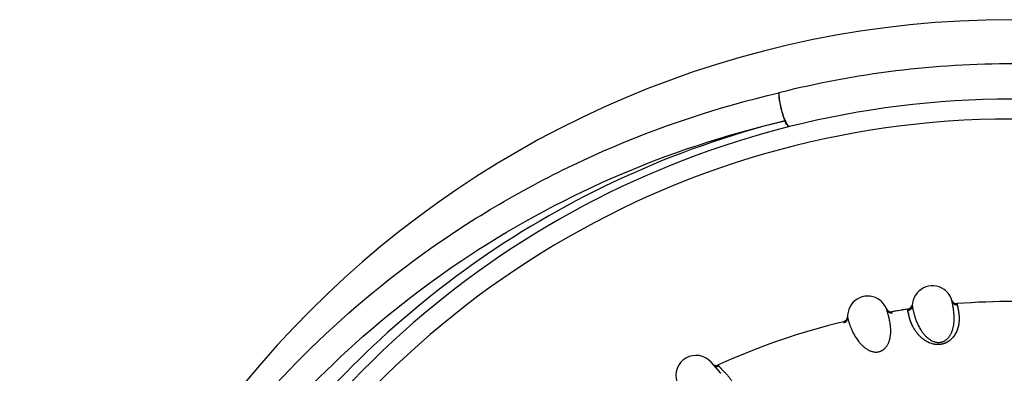
# Model space of a CAD drawing. Units: inches. Extents: x 0.4 to 16.6, y 0.6 to 10.4.
# Drawn here: x 4.1 to 4.6, y 8.8 to 8.9 of the extents above; entities that cross this region are included whole.
import ezdxf

# ---------------------------------------------------------------- set-up
doc = ezdxf.new("R2010")
doc.units = ezdxf.units.IN
doc.header["$LTSCALE"] = 0.935
doc.header["$MEASUREMENT"] = 0
doc.layers.get('0').update_dxf_attribs({"linetype": 'CONTINUOUS'})
doc.layers.add('AXIS', color=7, linetype='CONTINUOUS')

msp = doc.modelspace()

# ---------------------------------------------------------------- linework, layer by layer
at = {"color": 7, "linetype": 'CONTINUOUS'}
for p, q in [((4.5076248086, 8.7858979695), (4.5076343654, 8.7858745578)), ((4.5400371006, 8.790123917), (4.5400443751, 8.7901000036)), ((4.542656096, 8.7882414948), (4.5427773982, 8.7877984853)), ((4.5427773979, 8.7877984852), (4.5429930399, 8.7867603028)), ((4.5427773981, 8.787798485), (4.5429800515, 8.7868283368)), ((4.5429800515, 8.7868283368), (4.5430204549, 8.7866162412)), ((4.4883640554, 8.7818229075), (4.4883531572, 8.7815967647)), ((4.5184978833, 8.7836820836), (4.5183330797, 8.7850674968)), ((4.5185029777, 8.7836557088), (4.5183330798, 8.7850674964)), ((4.5183573819, 8.7855267347), (4.5183647289, 8.7856281718)), ((4.4874313068, 8.7799241793), (4.4864584476, 8.7794458354)), ((4.4881160658, 8.7807809146), (4.4874313068, 8.7799241793)), ((4.4254310039, 8.7539216863), (4.4205710795, 8.7593870965)), ((4.424138764, 8.7579540217), (4.4244664602, 8.7574987544))]:
    msp.add_line(p, q, dxfattribs=at)
for points in [[(4.4882035568, 8.7809816743), (4.4880716197, 8.7806932375), (4.487904237, 8.7804238463), (4.4877040944, 8.7801778149), (4.4874744112, 8.7799591013)], [(4.4883531572, 8.7815967647), (4.4882979032, 8.7812844626), (4.4882035568, 8.7809816743)], [(4.4874744112, 8.7799591013), (4.4872188611, 8.779771212), (4.4869416367, 8.7796172208), (4.4866471144, 8.7794995522), (4.4864584476, 8.7794458354)]]:
    msp.add_lwpolyline(points, dxfattribs=at)
for centre, radius, start, end in [((4.5696099986, 8.4368935479), 0.4921259843, 0, 180), ((4.5695946889, 8.4364847652), 0.470662341, 89.8036102586, 104.1893166993), ((4.5696099986, 8.4368935479), 0.4527559055, 34.090433276, 145.9095666364), ((4.5696099986, 8.4368935479), 0.4429133858, 26.414788826, 153.5852139602), ((4.5304680198, 8.7872134824), 0.0099999987, 54.7146759881, 178.5917989504), ((4.49836451, 8.7821184479), 0.0099999982, 60.0000089208, 183.8771248295), ((4.4983645097, 8.782118447), 0.0099999975, 19.443066437, 60.0000089208), ((4.5304680178, 8.78721348), 0.0100000004, 14.157748316, 54.7146759881), ((4.5099394246, 8.7868427194), 0.0025, 202.2036723754, 279.6765608559), ((4.5696099986, 8.4368935479), 0.3525, 97.9751971698, 99.6765608089), ((4.5180029602, 8.78812241), 0.0024999997, 278.3588180398, 353.5256745575), ((4.5179918234, 8.7879978507), 0.0025026889, 347.9212243739, 356.0211908807), ((4.5424289017, 8.7908514376), 0.0024999996, 197.1578008202, 274.3912371954), ((4.5424539793, 8.7907273431), 0.0024885154, 196.3539510635, 204.84484396), ((4.5696099986, 8.4368935479), 0.3525, 85.1210153618, 94.3912332697), ((4.5305931831, 8.783987155), 0.0127061715, 11.9254718713, 12.6063871988), ((4.4858687201, 8.7818752839), 0.0025, 283.6441455687, 358.8100716981), ((4.4858903644, 8.7818692684), 0.0024775513, 333.9416612777, 350.4376209439), ((4.4858520053, 8.7818773803), 0.0025167255, 350.4005834904, 358.518689974), ((4.4858690688, 8.781750226), 0.002502725, 353.2067486599, 1.3065734386), ((4.4858805198, 8.7818763275), 0.0024881933, 358.5259503695, 358.8638730499), ((4.5099758452, 8.7867214684), 0.0024885347, 201.639271634, 210.1300069036), ((4.5289263423, 8.7847371785), 0.0105984114, 175.7276437363, 178.2139886534), ((4.5364273421, 8.7871222552), 0.0182565132, 190.8614844788, 191.0976519679), ((4.5347635863, 8.7867231173), 0.0165473983, 190.6827656275, 190.8527297877), ((4.5376616015, 8.7873000232), 0.0195022427, 191.0000884659, 192.6055059919), ((4.5400683309, 8.7878609344), 0.0219716549, 191.279135605, 192.669087594), ((4.5696099986, 8.4368935479), 0.3525, 103.5661420214, 114.3759113241), ((4.5696099986, 8.4368935479), 0.3525, 103.4664336761, 103.5661420214), ((4.4130981965, 8.7527420968), 0.01, 41.6445333602, 198.5773863098), ((4.42309386, 8.7602478752), 0.0025, 227.6525857486, 294.3759113138), ((4.3927825626, 8.7247009782), 0.0438150384, 41.7414643758, 41.9794484519)]:
    msp.add_arc(centre, radius, start, end, dxfattribs=at)
for points, knots in [([(4.1731481752, 8.7103663423), (4.1888714814, 8.7314937044), (4.2248201057, 8.77221195), (4.2899862235, 8.8246328608), (4.3671566556, 8.8669208169), (4.4243670763, 8.885844359), (4.4542228201, 8.8927877031)], [0, 0, 0, 0, 0.2312579817, 0.4743884888, 0.7308391779, 1, 1, 1, 1]), ([(4.4542515925, 8.8927949267), (4.4542327499, 8.8917683618), (4.454429787, 8.8894793631), (4.4552402066, 8.8848175736), (4.4562490913, 8.8812149834), (4.4572123483, 8.8789647247)], [0, 0, 0, 0, 0.2168258703, 0.4830835322, 1, 1, 1, 1]), ([(4.4596038384, 8.8760820663), (4.4593720948, 8.8760240108), (4.4586980075, 8.8765817981), (4.4580367008, 8.8777570691), (4.457148515, 8.8796876464), (4.455975341, 8.8830678654), (4.4548500312, 8.8874897149), (4.4542905948, 8.8911247405), (4.4542515925, 8.8927949267)], [0, 0, 0, 0, 0.0399484011, 0.1199392238, 0.2391714614, 0.3881857878, 0.7206442262, 1, 1, 1, 1]), ([(4.1817601194, 8.7005798506), (4.1971856449, 8.7212232416), (4.2324291998, 8.7610194901), (4.2962692843, 8.8122833435), (4.3718796515, 8.8536684924), (4.4279456314, 8.8721812479), (4.4572122447, 8.8789646933)], [0, 0, 0, 0, 0.231071644, 0.474115587, 0.7306191831, 1, 1, 1, 1]), ([(4.4572122447, 8.8789646933), (4.4295029588, 8.8720249011), (4.3765522929, 8.8534061183), (4.3054164564, 8.8127427013), (4.2454015419, 8.7631005445), (4.2121860077, 8.7249295364), (4.197585449, 8.7051740601)], [0, 0, 0, 0, 0.2692347931, 0.5254368251, 0.7684643581, 1, 1, 1, 1]), ([(4.4596038384, 8.8760820663), (4.4591983378, 8.8759804847), (4.4580589159, 8.8771413994), (4.4575765176, 8.8781789984), (4.4572123483, 8.8789647247)], [0, 0, 0, 0, 0.3255569739, 1, 1, 1, 1]), ([(4.5183330797, 8.7850674968), (4.5186106617, 8.7851075712), (4.518956984, 8.785218617), (4.5193281746, 8.7854340772), (4.5195730642, 8.7856066277), (4.5198506243, 8.7858631417), (4.5200754564, 8.7861667041), (4.5202198029, 8.7864282527), (4.5203374337, 8.7866948374), (4.5204357068, 8.787036064), (4.5204670913, 8.7873154372), (4.5204708508, 8.7874520673)], [0, 0, 0, 0, 0.2422469299, 0.3060373181, 0.3705961519, 0.5006762288, 0.6305749416, 0.6949228238, 0.7584359257, 0.8819412165, 1, 1, 1, 1]), ([(4.5183573819, 8.7855267348), (4.5184750032, 8.7855439371), (4.5187126464, 8.78559646), (4.5189997996, 8.7857048187), (4.5192232251, 8.7858196395), (4.5193869504, 8.785920496), (4.5195439673, 8.7860345157), (4.51969266, 8.7861609354), (4.5198314193, 8.7862989493), (4.5199585536, 8.7864477307), (4.5200733275, 8.786605561), (4.5201750814, 8.7867707574), (4.5202631836, 8.7869416646), (4.5203606525, 8.7871730956), (4.5204132624, 8.7873533295), (4.5204391048, 8.7874741472)], [0, 0, 0, 0, 0.1176107801, 0.239876348, 0.3025017631, 0.3659301726, 0.4299388375, 0.494307558, 0.5588375514, 0.6233638434, 0.6877242058, 0.7517231061, 0.8151428365, 0.8777608349, 1, 1, 1, 1]), ([(4.5430251201, 8.7866127478), (4.5430457405, 8.7865152431), (4.543086407, 8.7863125274), (4.5431448121, 8.7859966331), (4.5432034763, 8.785658188), (4.5432630556, 8.7852973677), (4.5433242596, 8.7849143722), (4.5433875628, 8.7845094254), (4.5434506103, 8.7840823771), (4.5435333733, 8.7834693521), (4.543623741, 8.7826474856), (4.5436805162, 8.7817867285), (4.5436990166, 8.7810542313), (4.5436961991, 8.7804721101), (4.5436737393, 8.7798681373), (4.5436289542, 8.7792425418), (4.5435577586, 8.778595786), (4.5434561062, 8.7779284959), (4.543319902, 8.7772413728), (4.5431452921, 8.7765352737), (4.5429267145, 8.7758117604), (4.5426582889, 8.7750728967), (4.5423344242, 8.7743209302), (4.5419492884, 8.7735586451), (4.5415727452, 8.7729270182), (4.5412324337, 8.7724233174), (4.5409527045, 8.7720426399), (4.5406503258, 8.7716642633), (4.5402096532, 8.7711583986), (4.539721482, 8.7706713733), (4.5391843327, 8.7702118544), (4.5387457957, 8.7698759039), (4.5382760169, 8.7695560738), (4.5377753688, 8.7692557612), (4.5372452993, 8.7689793243), (4.536687882, 8.7687315797), (4.536204183, 8.7685537757), (4.5358057102, 8.7684304603), (4.5353971546, 8.7683200477), (4.5348752886, 8.7682089509), (4.5342387732, 8.7681177564), (4.533596825, 8.7680680562), (4.5330616238, 8.7680609993), (4.5326366907, 8.7680760889), (4.5322184468, 8.7681048091), (4.5317040764, 8.7681654128), (4.5311001999, 8.7682742302), (4.5303264307, 8.76845974), (4.5294086501, 8.7687577765), (4.5283801481, 8.7692004409), (4.527436536, 8.7697061283), (4.5265727165, 8.7702571638), (4.5257814059, 8.7708386811), (4.5250581337, 8.7714426111), (4.5243972262, 8.7720610368), (4.5237922989, 8.7726865504), (4.5232394544, 8.7733150912), (4.5227348484, 8.7739431104), (4.5222743395, 8.7745670855), (4.5218539689, 8.7751840098), (4.5214711391, 8.7757921235), (4.5211230079, 8.7763896623), (4.5208067258, 8.7769749411), (4.5204311481, 8.77772204), (4.5201005986, 8.7784543881), (4.5198108212, 8.7791684795), (4.5195599135, 8.7798297109), (4.5193398962, 8.7804691578), (4.519147439, 8.7810849717), (4.5190205718, 8.7815161552), (4.5189060469, 8.7819271252), (4.5187725594, 8.7824330148), (4.5186831533, 8.7828034489), (4.5186294449, 8.7830439118)], [0, 0, 0, 0, 0.0064000836, 0.013276592, 0.0206295329, 0.0284582135, 0.0367614804, 0.0455368952, 0.0547789525, 0.0644825051, 0.0852605701, 0.1078636319, 0.1198538285, 0.1323095104, 0.1452406743, 0.1586597378, 0.1725782998, 0.1870140617, 0.2019929281, 0.2175472802, 0.2337060889, 0.2505069296, 0.2680029411, 0.2862536967, 0.3053155776, 0.3151791596, 0.3252828711, 0.3356442629, 0.3462742244, 0.3683567938, 0.3798428248, 0.3916523225, 0.403814065, 0.4163198537, 0.4291224367, 0.4421812679, 0.4554665064, 0.4621891434, 0.468962922, 0.4826391417, 0.4964230697, 0.5102271192, 0.523959264, 0.5307700784, 0.5375285655, 0.5508770955, 0.5640065312, 0.5769102654, 0.6019527532, 0.6258633043, 0.6487265707, 0.670626619, 0.6916084682, 0.7117470804, 0.7311010832, 0.7497070595, 0.7676067159, 0.784837884, 0.8014272737, 0.8173959062, 0.8327679976, 0.8475637959, 0.8617983303, 0.8754835574, 0.9012566821, 0.9133675776, 0.9249698533, 0.9466709191, 0.9567809216, 0.966401206, 0.975533286, 0.9841773745, 1, 1, 1, 1]), ([(4.5430204549, 8.7866162412), (4.5430585266, 8.7864156668), (4.5431391831, 8.7859851246), (4.5432620345, 8.7852944499), (4.5433667157, 8.7846632021), (4.5434484991, 8.7841138981), (4.5435083661, 8.78366993), (4.5435635147, 8.78320499), (4.5436123397, 8.7827193598), (4.5436525382, 8.7822130906), (4.5436922468, 8.7814970212), (4.5437033783, 8.7807522479), (4.5436799963, 8.7799801327), (4.5436404801, 8.7793693115), (4.5435757511, 8.7787371911), (4.5434820649, 8.7780836584), (4.5433556892, 8.777408443), (4.543192191, 8.7767110129), (4.5429851006, 8.7759922917), (4.5427290184, 8.7752546123), (4.5424724657, 8.7746340183), (4.5422376383, 8.7741326439), (4.5420437946, 8.7737508068), (4.5418326465, 8.7733675244), (4.5415219271, 8.7728485478), (4.5410792443, 8.772197377), (4.5405723971, 8.7715673496), (4.5401172928, 8.7710724877), (4.5397442827, 8.7707038785), (4.5393416327, 8.7703444427), (4.53890773, 8.7699962863), (4.5384416356, 8.769663015), (4.5379432345, 8.7693491958), (4.5374126838, 8.7690592896), (4.536850461, 8.7687977766), (4.5362583853, 8.7685693029), (4.5356399586, 8.7683780502), (4.5350001802, 8.7682294293), (4.534455385, 8.7681428154), (4.5340151888, 8.7680963461), (4.5335745445, 8.7680656389), (4.5330253535, 8.7680562008), (4.5323728812, 8.7680885075), (4.5317333892, 8.7681621113), (4.5311112926, 8.7682726298), (4.5303188463, 8.7684608425), (4.5295612963, 8.7687067541), (4.5288432362, 8.7690003033), (4.5283338629, 8.7692364022), (4.5278458953, 8.7694881217), (4.5273791096, 8.7697526784), (4.526933981, 8.7700274992), (4.5265101922, 8.7703106491), (4.5261062901, 8.77060104), (4.5255965478, 8.770992694), (4.5249998236, 8.7714955688), (4.5243388168, 8.7721187087), (4.5237351038, 8.7727476006), (4.5231854877, 8.7733774691), (4.5226857606, 8.7740044656), (4.5222314022, 8.7746260666), (4.5216893678, 8.775430583), (4.5212067505, 8.7762321249), (4.5207804623, 8.7770258812), (4.5204957377, 8.7775965831), (4.520238008, 8.7781513179), (4.5199341618, 8.778852314), (4.5196087313, 8.7796850082), (4.5192840021, 8.7806331789), (4.5190581515, 8.7813773725), (4.5189042893, 8.7819337025), (4.5188034657, 8.782320675), (4.5187130403, 8.7826877812), (4.5186576402, 8.7829262355), (4.5186316195, 8.7830421144)], [0, 0, 0, 0, 0.0131096987, 0.0281275925, 0.0450467491, 0.0541961588, 0.0637885847, 0.0738127791, 0.0842597837, 0.0951283009, 0.1064217394, 0.1303090645, 0.1429276191, 0.1560181913, 0.1696056533, 0.1837208063, 0.1984010558, 0.2137030385, 0.2297025411, 0.2464089555, 0.263820628, 0.2727960228, 0.2819558506, 0.2913136416, 0.3008899097, 0.3207904591, 0.3418224605, 0.3527464731, 0.3639494623, 0.3754831427, 0.3873903093, 0.3996554116, 0.4122570296, 0.4251876206, 0.438452829, 0.452045121, 0.4659089283, 0.479985879, 0.4941865944, 0.5013004097, 0.5084047306, 0.5225455632, 0.5365416777, 0.5503243673, 0.5638534836, 0.5770899126, 0.6026045602, 0.6148889974, 0.626891021, 0.6386435707, 0.6501375638, 0.6613362426, 0.6722284942, 0.6828593866, 0.6932740581, 0.7135017827, 0.7329382443, 0.7515819303, 0.7694594626, 0.7865990736, 0.8030518933, 0.8188875158, 0.8488813153, 0.8630789689, 0.8767365958, 0.8898299976, 0.9023529393, 0.9257926975, 0.9472164519, 0.9666958311, 0.9757225815, 0.9842806057, 0.9923736352, 1, 1, 1, 1]), ([(4.520470914, 8.7874545429), (4.5204700019, 8.7874177153), (4.5204708114, 8.7873388216), (4.520478126, 8.7872128989), (4.5204914286, 8.7870716661), (4.5205182042, 8.7868522665), (4.5205667667, 8.7865395543), (4.5206426429, 8.786118796), (4.5207389718, 8.7856378529), (4.5208562994, 8.7850987122), (4.5209948176, 8.784503359), (4.5211563159, 8.783853926), (4.5213438125, 8.7831526609), (4.5215598777, 8.7824016385), (4.5218079318, 8.7816031804), (4.5220931922, 8.7807597379), (4.5224209628, 8.779873774), (4.5227958576, 8.7789497379), (4.5232235946, 8.7779948763), (4.523709597, 8.7770171826), (4.5242592993, 8.7760216043), (4.5247749579, 8.7751913359), (4.5252299817, 8.7745253262), (4.5255983331, 8.774020881), (4.5259912381, 8.7735187286), (4.526553996, 8.7728494719), (4.5271667753, 8.7722023022), (4.5278340621, 8.771588021), (4.5283741755, 8.7711405757), (4.5289512278, 8.770715457), (4.5295657022, 8.7703194609), (4.5302191543, 8.7699624081), (4.5309128647, 8.7696541718), (4.5316455803, 8.7694058025), (4.5324117762, 8.7692301929), (4.5330694305, 8.7691575502), (4.5336008287, 8.7691482757), (4.5340001125, 8.7691671144), (4.5343968358, 8.7692122939), (4.534788418, 8.7692830769), (4.5351722006, 8.769379039), (4.5355457226, 8.7694995714), (4.5359072766, 8.7696425704), (4.5362554716, 8.7698061214), (4.5365892236, 8.7699885321), (4.5370119252, 8.770252864), (4.5375033969, 8.7706207349), (4.5380354827, 8.7711102493), (4.5385097629, 8.7716326142), (4.5389296924, 8.7721793845), (4.5393007774, 8.7727429196), (4.5396277007, 8.773316644), (4.5399136389, 8.773895517), (4.5400808237, 8.7742867541), (4.5401586462, 8.7744822487)], [0, 0, 0, 0, 0.00332752, 0.0071218436, 0.0113906199, 0.0161387759, 0.0270845497, 0.0399691083, 0.0547553453, 0.0713864413, 0.0898055785, 0.1099657671, 0.1318311071, 0.155369469, 0.1805497459, 0.2073463727, 0.235784085, 0.2658640843, 0.2974022295, 0.3302682571, 0.3644561985, 0.4000903686, 0.4185004787, 0.4373042107, 0.4564998997, 0.4760798942, 0.5162757101, 0.5368871818, 0.557976396, 0.5795956723, 0.6015901135, 0.623957304, 0.6467892717, 0.6700719103, 0.6937318326, 0.7176564424, 0.7296783238, 0.741711376, 0.7537352262, 0.7657185541, 0.7776289435, 0.7894412723, 0.8011446465, 0.812724831, 0.8241671335, 0.8354786396, 0.8577353958, 0.8795016478, 0.9006902514, 0.9213864601, 0.9417120544, 0.9615901576, 0.9809940178, 1, 1, 1, 1]), ([(4.5401586463, 8.7744822489), (4.5402532302, 8.7747198493), (4.540426372, 8.7751960256), (4.5407145211, 8.7761444098), (4.540927552, 8.7770904352), (4.5410769062, 8.7780227867), (4.5411851597, 8.7789118196), (4.5412618932, 8.7799861801), (4.5412751193, 8.7810352377), (4.5412553834, 8.7818412826), (4.5412202333, 8.7826031075), (4.5411513154, 8.7835115657), (4.5410379043, 8.7845453834), (4.5409082465, 8.7855018446), (4.5407720593, 8.7863750941), (4.5406385855, 8.7871589465), (4.5405327108, 8.7877539223), (4.5404544446, 8.7881818175), (4.5404017207, 8.7884662029), (4.5403531531, 8.788725928), (4.5403089688, 8.7889608936), (4.5402686837, 8.7891709577), (4.5402318767, 8.7893560556), (4.540198111, 8.7895161265), (4.5401754901, 8.7896142537), (4.5401643629, 8.789659058)], [0, 0, 0, 0, 0.0498380336, 0.0986756201, 0.1930998112, 0.2385049234, 0.2826606596, 0.3675997835, 0.4482614542, 0.4870184991, 0.5247198089, 0.596875386, 0.6645243775, 0.7273732846, 0.7849614195, 0.8367537557, 0.8823282167, 0.9027322001, 0.921526185, 0.9386941882, 0.9542252847, 0.9681192912, 0.9803777686, 0.9910032086, 1, 1, 1, 1]), ([(4.5401642765, 8.7896594055), (4.5401977584, 8.7895267022), (4.5402894567, 8.7892605002), (4.5404601038, 8.7889484608), (4.5406334416, 8.7887135957), (4.5408319011, 8.7884894954), (4.5411183458, 8.7882419739), (4.5414461761, 8.7880521339), (4.5417235568, 8.7879373221), (4.5420035505, 8.7878494196), (4.5423563641, 8.7877887526), (4.5426398891, 8.7877875893), (4.5427773981, 8.787798485)], [0, 0, 0, 0, 0.1178732312, 0.2412248586, 0.3046703731, 0.368959728, 0.498761627, 0.6287612418, 0.693285142, 0.7570427556, 0.8811983143, 1, 1, 1, 1]), ([(4.5401957787, 8.7896817624), (4.5402476395, 8.7895696121), (4.540338719, 8.7894054096), (4.5404848515, 8.7892011629), (4.5406084974, 8.7890538876), (4.5407442016, 8.788915195), (4.5408909825, 8.7887865604), (4.5410478248, 8.7886694798), (4.5412136324, 8.7885654683), (4.5413865725, 8.7884749598), (4.5415648974, 8.7883983849), (4.5417468619, 8.7883361316), (4.5419901435, 8.788273432), (4.5422941632, 8.7882311027), (4.5425375653, 8.7882323161), (4.5426560959, 8.7882414955)], [0, 0, 0, 0, 0.1222362568, 0.1848532318, 0.2482723492, 0.3122710192, 0.3766314591, 0.4411580484, 0.5056884796, 0.5700577586, 0.6340670744, 0.6974961825, 0.7601222776, 0.8823888282, 1, 1, 1, 1]), ([(4.4864607384, 8.7793232389), (4.4865762756, 8.7793512053), (4.4868080714, 8.7794254008), (4.4870840229, 8.7795597568), (4.4872959221, 8.7796946759), (4.487449661, 8.7798101895), (4.4875955075, 8.7799381923), (4.4877319227, 8.7800777754), (4.4878573787, 8.7802279884), (4.487970267, 8.7803878519), (4.488070014, 8.780555587), (4.4881561177, 8.7807294572), (4.4882281015, 8.7809077562), (4.4883038368, 8.7811471846), (4.4883396203, 8.7813315004), (4.4883542233, 8.7814541861)], [0, 0, 0, 0, 0.1176104952, 0.239876017, 0.3025014926, 0.3659299999, 0.4299387875, 0.4943076449, 0.5588377787, 0.6233642021, 0.6877246649, 0.7517236142, 0.8151433256, 0.877761228, 1, 1, 1, 1]), ([(4.4864788416, 8.7788637684), (4.486751552, 8.778929242), (4.4870861729, 8.7790717174), (4.487435938, 8.779320454), (4.4876638918, 8.779514829), (4.4879166428, 8.7797958201), (4.4881125562, 8.7801188023), (4.4882321964, 8.7803925355), (4.4883247703, 8.7806688223), (4.4883911934, 8.7810176506), (4.4883967098, 8.781298727), (4.4883878675, 8.7814351225)], [0, 0, 0, 0, 0.2422469544, 0.3060373475, 0.3705961852, 0.5006762662, 0.6305749772, 0.6949228563, 0.7584359537, 0.881941232, 1, 1, 1, 1]), ([(4.4883877024, 8.7814375933), (4.4883901865, 8.7814008382), (4.4883982599, 8.7813223545), (4.4884171428, 8.781197641), (4.4884433986, 8.781058234), (4.4884902704, 8.7808422337), (4.4885674321, 8.7805353243), (4.4886817442, 8.7801233444), (4.488821966, 8.7796533195), (4.4889884582, 8.7791272789), (4.4891812288, 8.7785472167), (4.4894018634, 8.7779154212), (4.4896531603, 8.777234409), (4.4899374876, 8.7765064826), (4.4902580375, 8.775734269), (4.4906197792, 8.7749206895), (4.4910277672, 8.7740686852), (4.4914861862, 8.7731831115), (4.4920000624, 8.7722717109), (4.4925740594, 8.7713429424), (4.4932131328, 8.7704022331), (4.4938030795, 8.7696229949), (4.4943175186, 8.7690017317), (4.4947307711, 8.7685333621), (4.4951682618, 8.7680695376), (4.4957902762, 8.7674549653), (4.4964600647, 8.7668669939), (4.497181099, 8.7663167918), (4.4977601326, 8.7659210016), (4.4983738918, 8.765550846), (4.4990222312, 8.7652131362), (4.499705795, 8.7649177947), (4.5004249491, 8.7646747703), (4.5011774282, 8.7644949515), (4.5019565429, 8.7643906673), (4.5026180926, 8.7643789137), (4.5031480858, 8.7644186288), (4.5035439367, 8.7644741677), (4.5039348115, 8.7645556994), (4.5043182086, 8.7646622523), (4.5046915198, 8.7647931587), (4.5050523507, 8.7649475859), (4.5053991951, 8.7651232819), (4.505730844, 8.7653182117), (4.5060463741, 8.7655305907), (4.5064429294, 8.7658327361), (4.5068984249, 8.766244315), (4.5073831568, 8.7667807614), (4.5078073023, 8.7673445942), (4.50817508, 8.7679277221), (4.508492677, 8.7685230438), (4.5087653616, 8.7691244435), (4.5089967608, 8.7697271945), (4.5091271957, 8.7701321685), (4.5091866792, 8.7703340006)], [0, 0, 0, 0, 0.0033275192, 0.0071218427, 0.0113906194, 0.016138776, 0.0270845512, 0.0399691099, 0.054755346, 0.0713864413, 0.0898055791, 0.1099657695, 0.1318311118, 0.1553694752, 0.1805497525, 0.2073463785, 0.2357840893, 0.2658640884, 0.2974022362, 0.3302682677, 0.3644562102, 0.4000903785, 0.4185004872, 0.4373042184, 0.4564999077, 0.4760799037, 0.5162757185, 0.5368871839, 0.5579763978, 0.5795956832, 0.6015901276, 0.6239573129, 0.6467892744, 0.6700719125, 0.6937318397, 0.7176564509, 0.7296783317, 0.7417113832, 0.7537352329, 0.7657185603, 0.7776289497, 0.7894412789, 0.801144654, 0.8127248389, 0.8241671407, 0.8354786454, 0.8577353994, 0.8795016519, 0.9006902587, 0.9213864709, 0.9417120634, 0.9615901623, 0.9809940194, 1, 1, 1, 1]), ([(4.5077942331, 8.7854471479), (4.5078397967, 8.7853180931), (4.5079556264, 8.7850614696), (4.5081542916, 8.7847664761), (4.5083485271, 8.7845485767), (4.508566786, 8.7843437103), (4.5088748134, 8.7841236273), (4.5092187371, 8.7839647926), (4.5095055144, 8.7838760201), (4.5097924148, 8.7838142831), (4.5101493168, 8.7837863736), (4.5104317434, 8.7838113324), (4.5105676641, 8.7838348484)], [0, 0, 0, 0, 0.1178732438, 0.2412248793, 0.304670396, 0.3689597518, 0.498761649, 0.6287612585, 0.6932851555, 0.7570427657, 0.8811983182, 1, 1, 1, 1]), ([(4.5091866792, 8.7703340007), (4.5092589743, 8.7705793036), (4.5093875166, 8.7710694044), (4.5095870795, 8.7720402995), (4.509712061, 8.773001926), (4.5097748963, 8.7739440713), (4.5098007957, 8.7748392962), (4.5097782376, 8.7759161573), (4.5096947729, 8.7769619731), (4.5096008715, 8.7777627729), (4.5094956947, 8.7785181209), (4.5093433866, 8.7794163682), (4.5091352271, 8.7804353434), (4.5089180156, 8.7813757945), (4.5087019677, 8.7822327862), (4.5084968564, 8.7830010109), (4.5083366253, 8.7835837043), (4.5082192761, 8.7840025707), (4.50814058, 8.7842808903), (4.5080682941, 8.7845350373), (4.5080026535, 8.784764934), (4.5079431895, 8.7849703941), (4.5078894886, 8.7851513146), (4.5078411217, 8.7853075946), (4.5078095581, 8.785403221), (4.5077943511, 8.7854468098)], [0, 0, 0, 0, 0.049838032, 0.0986756188, 0.1930998031, 0.2385049137, 0.2826606557, 0.3675997913, 0.4482614631, 0.4870185056, 0.5247198126, 0.5968753845, 0.6645243709, 0.7273732736, 0.7849614046, 0.836753737, 0.8823281955, 0.9027321791, 0.9215261657, 0.9386941727, 0.9542252746, 0.9681192872, 0.9803777694, 0.9910032114, 1, 1, 1, 1]), ([(4.5078235398, 8.7854723141), (4.507885511, 8.7853654168), (4.5079913292, 8.7852103005), (4.5081556549, 8.7850203804), (4.508292342, 8.7848851185), (4.5084402458, 8.784759513), (4.5085982529, 8.7846449428), (4.5087652145, 8.784542804), (4.5089398996, 8.7844545043), (4.5091204432, 8.7843803071), (4.5093050655, 8.7843204801), (4.5094919928, 8.7842752492), (4.5097400183, 8.7842352206), (4.510046648, 8.7842210693), (4.5102889069, 8.7842446935), (4.5104060896, 8.7842647499)], [0, 0, 0, 0, 0.1222356554, 0.1848524636, 0.2482715146, 0.3122702088, 0.3766307446, 0.4411574789, 0.5056880792, 0.5700575348, 0.6340670203, 0.6974962768, 0.7601224825, 0.88238907, 1, 1, 1, 1]), ([(4.4244664602, 8.7574987544), (4.4245047349, 8.7574428868), (4.4245898103, 8.7573244252), (4.4247329974, 8.7571389013), (4.4249016182, 8.7569336302), (4.4250964188, 8.7567092418), (4.4253182412, 8.7564665969), (4.4255665739, 8.7562055733), (4.4258402923, 8.7559256251), (4.4261383483, 8.7556263665), (4.4264597119, 8.7553075081), (4.426802806, 8.7549683848), (4.4271648567, 8.7546072908), (4.4275432276, 8.7542227836), (4.4279351579, 8.7538134033), (4.4283377115, 8.7533779881), (4.4287464728, 8.7529145773), (4.4291567036, 8.7524214631), (4.4295635602, 8.7518969616), (4.4299624478, 8.7513393438), (4.4303481026, 8.7507458094), (4.4307145611, 8.7501133792), (4.4310550583, 8.7494401445), (4.4313612816, 8.7487249477), (4.4316243135, 8.7479667377), (4.4317979814, 8.7473035955), (4.4319065898, 8.7467510832), (4.4319711677, 8.7463198348), (4.4320159725, 8.745874779), (4.4320388377, 8.7454150225), (4.4320377707, 8.7449404548), (4.4320099695, 8.7444520002), (4.4319522278, 8.743951069), (4.4318606613, 8.7434385096), (4.4317313579, 8.7429151616), (4.4315612267, 8.7423832577), (4.4313471487, 8.7418463671), (4.4310846497, 8.7413076159), (4.4307678248, 8.7407697602), (4.430393827, 8.7402373167), (4.4300372874, 8.7398075531), (4.4297236081, 8.7394744111), (4.4294718091, 8.7392289571), (4.4292050561, 8.7389902157), (4.4289244701, 8.7387592472), (4.4286318679, 8.7385379495), (4.4282267005, 8.7382571917), (4.4276946575, 8.7379348681), (4.4270247238, 8.7375977344), (4.4263317578, 8.7373098427), (4.4256249546, 8.7370730874), (4.4249133257, 8.7368844857), (4.4242038394, 8.736740051), (4.4235019446, 8.7366370126), (4.4228092526, 8.7365715227), (4.4221263688, 8.7365386451), (4.421456009, 8.7365348825), (4.420801387, 8.7365573725), (4.420163549, 8.7366033431), (4.4195413077, 8.7366695265), (4.4189333031, 8.7367538643), (4.4183389928, 8.7368548987), (4.4177584918, 8.7369708157), (4.4171923314, 8.7370996823), (4.4166411472, 8.7372397547), (4.4161053591, 8.7373897738), (4.4155847765, 8.7375485923), (4.4150786631, 8.7377150937), (4.4144281719, 8.7379436264), (4.4136461799, 8.7382440339), (4.4124694989, 8.7387466565), (4.4111134178, 8.7394090239), (4.4098507403, 8.7401175993), (4.4089277026, 8.7406859849), (4.4082920766, 8.7410995427), (4.4076943676, 8.7415079208), (4.4071325894, 8.7419099131), (4.4066053155, 8.7423044397), (4.4061111807, 8.7426902911), (4.4056488968, 8.7430661175), (4.4052176233, 8.7434306128), (4.404817132, 8.743782665), (4.4044472936, 8.7441209706), (4.4041079487, 8.7444442748), (4.4037987374, 8.7447515572), (4.4035196439, 8.7450426217), (4.40334634, 8.7452337351), (4.4032648897, 8.7453266856)], [0, 0, 0, 0, 0.0039920291, 0.0085948576, 0.0138125556, 0.0196493236, 0.0261091718, 0.0331904514, 0.040886282, 0.0491884437, 0.0580879142, 0.0675725588, 0.0776255489, 0.0882302852, 0.0993716309, 0.1110329039, 0.1231835102, 0.1357932028, 0.1488385671, 0.1623048252, 0.1761965059, 0.1905474476, 0.205370984, 0.2206427264, 0.2363742427, 0.2526369859, 0.2610039448, 0.2695583477, 0.2783318994, 0.2873610508, 0.2966817367, 0.3062937369, 0.3161859892, 0.3263884675, 0.336965621, 0.3479406301, 0.359282385, 0.3710084055, 0.3832336562, 0.396040228, 0.40932455, 0.4161102219, 0.4230068266, 0.4300464206, 0.4372067402, 0.4444238549, 0.4516658589, 0.4662574833, 0.4810500401, 0.4958351387, 0.5104534532, 0.524956475, 0.539205872, 0.5531115394, 0.5667553469, 0.5802046076, 0.5933998886, 0.6062612863, 0.6188063796, 0.6310887323, 0.643141607, 0.6549844038, 0.6666196342, 0.678032169, 0.6892083269, 0.7001403173, 0.7108275033, 0.7212893398, 0.7315453909, 0.7514682397, 0.7706573694, 0.8069576153, 0.8403695167, 0.8559654644, 0.8708513664, 0.885066784, 0.8986345436, 0.9115690714, 0.9238833742, 0.9355888364, 0.9466869397, 0.9571676458, 0.9670197301, 0.9762314983, 0.9847947935, 0.9927147274, 1, 1, 1, 1]), ([(4.4219737992, 8.7577385612), (4.4220631804, 8.7576743534), (4.4222523609, 8.7575570998), (4.4225066495, 8.7574425861), (4.422719534, 8.7573715709), (4.4229373324, 8.7573155478), (4.4232146357, 8.7572739126), (4.423493402, 8.7572688649), (4.4237125592, 8.7572868248), (4.4239247206, 8.7573185573), (4.4241792968, 8.7573818996), (4.4243736937, 8.7574564441), (4.4244664602, 8.7574987544)], [0, 0, 0, 0, 0.125932829, 0.2538233638, 0.3181532565, 0.3825467511, 0.5109740021, 0.6380114016, 0.7006200356, 0.76242803, 0.883328166, 1, 1, 1, 1])]:
    msp.add_open_spline(points, degree=3, knots=knots, dxfattribs=at)
for points in [[(4.5204710371, 8.787459226), (4.5204709961, 8.787457665), (4.520470955, 8.787456104), (4.520470914, 8.7874545429)], [(4.542620318, 8.7883587768), (4.5426245828, 8.788345005), (4.5426288476, 8.7883312333), (4.5426331123, 8.7883174615)], [(4.5426331123, 8.7883174615), (4.5426407735, 8.7882921393), (4.5426484346, 8.7882668171), (4.5426560957, 8.788241495)], [(4.4883873936, 8.7814422679), (4.4883874966, 8.7814407097), (4.4883875995, 8.7814391515), (4.4883877024, 8.7814375933)], [(4.5183647289, 8.7856281718), (4.5183652825, 8.7856351037), (4.5183658361, 8.7856420356), (4.5183663897, 8.7856489675)], [(4.5185176757, 8.7835787903), (4.5185158333, 8.7835883557), (4.5185139909, 8.783597921), (4.5185121485, 8.7836074864)], [(4.5185210376, 8.7835635196), (4.5185180969, 8.7835784162), (4.5185151563, 8.7835933129), (4.5185122156, 8.7836082096)], [(4.4241256637, 8.7579707321), (4.4241300305, 8.757965162), (4.4241343972, 8.7579595919), (4.424138764, 8.7579540217)]]:
    msp.add_open_spline(points, degree=3, dxfattribs=at)
at = {"layer": 'AXIS', "color": 7, "linetype": 'CONTINUOUS'}
for start, end in [(85.0140487231, 94.3912034313), (98.3588385622, 99.6765309705), (103.5660698852, 114.3759389265)]:
    msp.add_arc((4.5696099986, 8.4368935479), 0.3525, start, end, dxfattribs=at)

doc.saveas('drawing.dxf')
